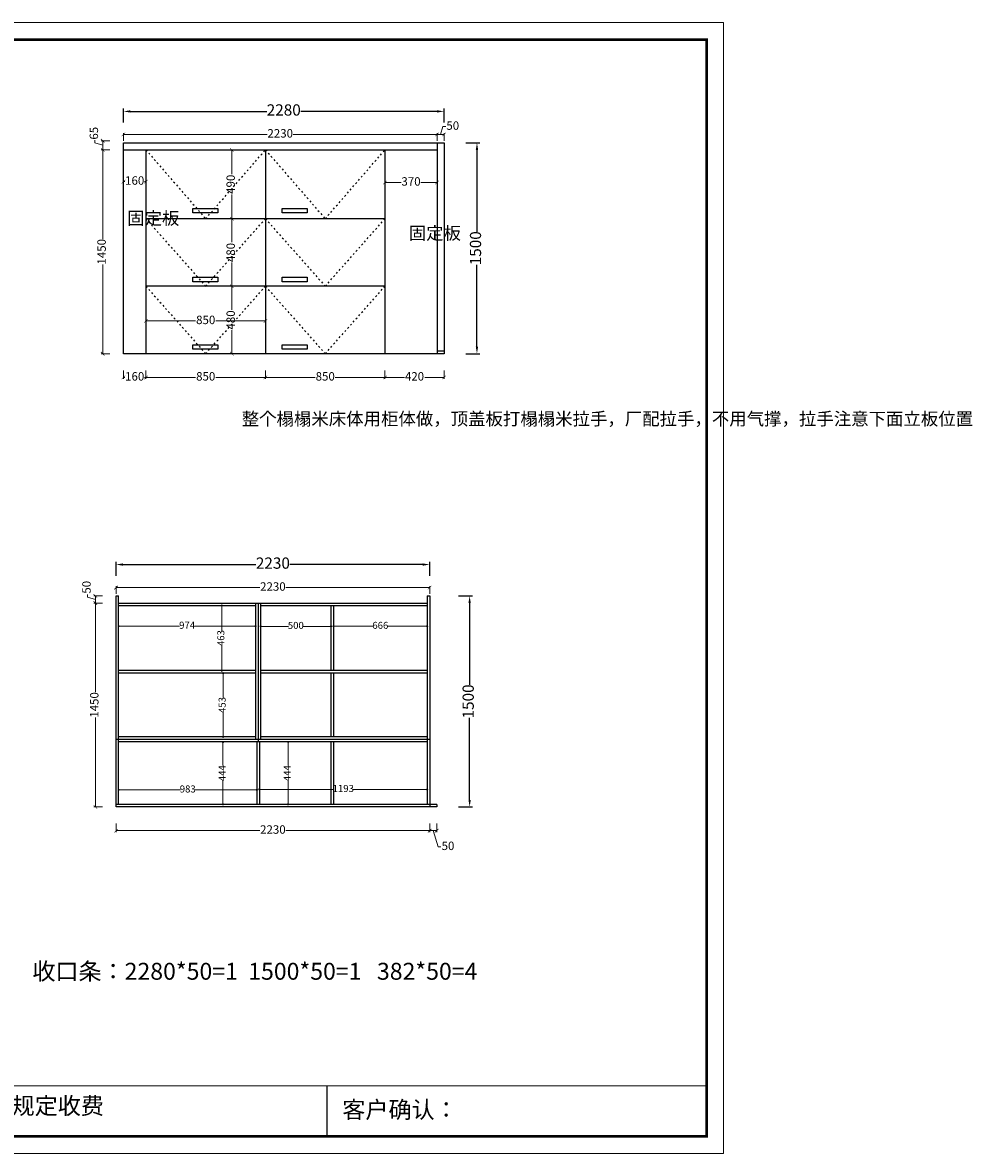
# Model space of a CAD drawing. Units: millimetres. Extents: x 121173 to 149439, y -585524 to -577481.
# Drawn here: x 127728 to 134482, y -585524 to -577481 of the extents above; entities that cross this region are included whole.
import ezdxf

# ---------------------------------------------------------------- set-up
doc = ezdxf.new("R2010")
doc.units = ezdxf.units.MM
doc.linetypes.add('34', pattern=[30, 12, -18])
doc.layers.add('01', color=18, linetype='Continuous')
doc.styles.add('HT', font='simhei.ttf')
doc.styles.get("Standard").update_dxf_attribs({"font": 'simhei.ttf'})
doc.dimstyles.new('九江-标注-50白字', dxfattribs={"dimtxt": 50, "dimasz": 15, "dimexe": 5, "dimexo": 10, "dimtad": 0, "dimdec": 0, "dimdsep": 46, "dimtxsty": 'HT', "dimblk": 'DOT', "dimcen": 2.5, "dimclrd": 144, "dimclre": 144, "dimclrt": 256, "dimadec": 0, "dimazin": 0, "dimtfac": 1, "dimtdec": 0, "dimtmove": 1, "dimatfit": 3, "dimldrblk": 'DOT', "dimfxl": 50, "dimfxlon": 1, "dimlwd": 13, "dimlwe": 13, "dimarcsym": 0})
doc.dimstyles.new('九江-标注-60-', dxfattribs={"dimtxt": 60, "dimasz": 25, "dimexe": 10, "dimexo": 15, "dimgap": 10, "dimtad": 0, "dimdec": 0, "dimtxsty": 'HT', "dimblk": 'ARCHTICK', "dimcen": 10, "dimclrd": 143, "dimclre": 143, "dimadec": 0, "dimazin": 0, "dimtfac": 1, "dimtdec": 0, "dimtmove": 1, "dimatfit": 3, "dimldrblk": 'DOT', "dimfxl": 50, "dimfxlon": 1, "dimlwd": 13, "dimlwe": 13, "dimarcsym": 0})
doc.dimstyles.new('九江-标注-80', dxfattribs={"dimtxt": 80, "dimasz": 50, "dimexe": 20, "dimexo": 30, "dimgap": 10, "dimtad": 0, "dimdec": 0, "dimtxsty": 'HT', "dimcen": 10, "dimclrd": 240, "dimclre": 240, "dimclrt": 256, "dimadec": 0, "dimazin": 0, "dimtfac": 1, "dimtdec": 0, "dimtmove": 1, "dimatfit": 3, "dimfxl": 80, "dimfxlon": 1, "dimarcsym": 0})

# ---------------------------------------------------------------- blocks, each defined once
blk = doc.blocks.new('*D25')
at = {"color": 240, "lineweight": -2, "transparency": 16777216}
for p, q in [((130879, -578336), (130979, -578336)), ((130959, -578386), (130959, -578968.8)), ((130959, -579786), (130959, -579203.2)), ((130879, -579836), (130979, -579836))]:
    blk.add_line(p, q, dxfattribs=at)
at = {"color": 240, "transparency": 16777216}
for points in [[(130950.6, -578386), (130967.3, -578386), (130959, -578336)], [(130950.6, -579786), (130967.3, -579786), (130959, -579836)]]:
    blk.add_solid(points, dxfattribs=at)
at = {"layer": 'Defpoints', "color": 0, "transparency": 16777216}
for p in [(130725, -578336), (130725, -579836), (130959, -579836)]:
    blk.add_point(p, dxfattribs=at)
at = {"transparency": 16777216, "insert": (130959, -579086), "char_height": 80, "attachment_point": 5, "rotation": 90, "style": 'HT'}
blk.add_mtext('1500', dxfattribs=at)
blk = doc.blocks.new('_ArchTick')
at = {"color": 0, "linetype": 'ByBlock', "const_width": 0.15}
blk.add_lwpolyline([(-0.5, -0.5), (0.5, 0.5)], dxfattribs=at)
blk = doc.blocks.new('*D26')
at = {"color": 143, "lineweight": 13, "transparency": 16777216}
for p, q in [((130700, -578276.4), (130716.6, -578221.1)), ((130716.6, -578221.1), (130736.6, -578221.1)), ((130675, -578321), (130675, -578266.4)), ((130675, -578276.4), (130725, -578276.4)), ((130725, -578321), (130725, -578266.4))]:
    blk.add_line(p, q, dxfattribs=at)
at = {"layer": 'Defpoints', "color": 0, "transparency": 16777216}
for p in [(130675, -578336), (130725, -578276.4), (130725, -578336)]:
    blk.add_point(p, dxfattribs=at)
at = {"color": 143, "lineweight": 13, "transparency": 16777216, "xscale": 25, "yscale": 25, "zscale": 25, "rotation": 180}
blk.add_blockref('_ArchTick', (130675, -578276.4), dxfattribs=at)
at = {"color": 143, "lineweight": 13, "transparency": 16777216, "xscale": 25, "yscale": 25, "zscale": 25}
blk.add_blockref('_ArchTick', (130725, -578276.4), dxfattribs=at)
at = {"color": 0, "transparency": 16777216, "insert": (130787, -578221.1), "char_height": 60, "attachment_point": 5, "style": 'HT'}
blk.add_mtext('50', dxfattribs=at)
blk = doc.blocks.new('_Dot')
at = {"color": 0, "linetype": 'ByBlock', "lineweight": -2}
blk.add_line((-0.5, 0), (-1, 0), dxfattribs=at)
at = {"color": 0, "linetype": 'ByBlock', "const_width": 0.5}
blk.add_lwpolyline([(-0.25, 0, 1), (0.25, 0, 1)], format="xyb", close=True, dxfattribs=at)
blk = doc.blocks.new('*D27')
at = {"color": 240, "lineweight": -2, "transparency": 16777216}
for p, q in [((128445, -578192.6), (128445, -578092.6)), ((130725, -578192.6), (130725, -578092.6)), ((128495, -578112.6), (129464.4, -578112.6)), ((130675, -578112.6), (129705.5, -578112.6))]:
    blk.add_line(p, q, dxfattribs=at)
at = {"color": 240, "transparency": 16777216}
for points in [[(128495, -578104.3), (128495, -578120.9), (128445, -578112.6)], [(130675, -578104.3), (130675, -578120.9), (130725, -578112.6)]]:
    blk.add_solid(points, dxfattribs=at)
at = {"layer": 'Defpoints', "color": 0, "transparency": 16777216}
for p in [(130725, -578112.6), (128445, -578336), (130725, -578336)]:
    blk.add_point(p, dxfattribs=at)
at = {"transparency": 16777216, "insert": (129585, -578112.6), "char_height": 80, "attachment_point": 5, "style": 'HT'}
blk.add_mtext('2280', dxfattribs=at)
blk = doc.blocks.new('*D5')
at = {"color": 143, "lineweight": 13, "transparency": 16777216}
for p, q in [((130305, -578568.5), (130305, -578628.5)), ((130675, -578568.5), (130675, -578628.5)), ((130305, -578618.5), (130418.9, -578618.5)), ((130675, -578618.5), (130561, -578618.5))]:
    blk.add_line(p, q, dxfattribs=at)
at = {"layer": 'Defpoints', "color": 0, "transparency": 16777216}
for p in [(130305, -578386), (130675, -578386), (130675, -578618.5)]:
    blk.add_point(p, dxfattribs=at)
at = {"color": 143, "lineweight": 13, "transparency": 16777216, "xscale": 25, "yscale": 25, "zscale": 25, "rotation": 180}
blk.add_blockref('_ArchTick', (130305, -578618.5), dxfattribs=at)
at = {"color": 143, "lineweight": 13, "transparency": 16777216, "xscale": 25, "yscale": 25, "zscale": 25}
blk.add_blockref('_ArchTick', (130675, -578618.5), dxfattribs=at)
at = {"color": 0, "transparency": 16777216, "insert": (130490, -578618.5), "char_height": 60, "attachment_point": 5, "style": 'HT'}
blk.add_mtext('370', dxfattribs=at)
blk = doc.blocks.new('*D6')
at = {"color": 143, "lineweight": 13, "transparency": 16777216}
for p, q in [((129265.5, -578386), (129205.5, -578386)), ((129215.5, -578386), (129215.5, -578558.8)), ((129215.5, -578876), (129215.5, -578703.2)), ((129265.5, -578876), (129205.5, -578876))]:
    blk.add_line(p, q, dxfattribs=at)
at = {"layer": 'Defpoints', "color": 0, "transparency": 16777216}
for p in [(129315, -578386), (129215.5, -578876), (129315, -578876)]:
    blk.add_point(p, dxfattribs=at)
at = {"color": 143, "lineweight": 13, "transparency": 16777216, "xscale": 25, "yscale": 25, "zscale": 25}
for p, rotation in [((129215.5, -578386), 90), ((129215.5, -578876), 270)]:
    blk.add_blockref('_ArchTick', p, dxfattribs=dict(at, rotation=rotation))
at = {"color": 0, "transparency": 16777216, "insert": (129215.5, -578631), "char_height": 60, "attachment_point": 5, "rotation": 90, "style": 'HT'}
blk.add_mtext('490', dxfattribs=at)
blk = doc.blocks.new('*D7')
at = {"color": 143, "lineweight": 13, "transparency": 16777216}
for p, q in [((129265.5, -578876), (129205.5, -578876)), ((129215.5, -578876), (129215.5, -579043.8)), ((129215.5, -579356), (129215.5, -579188.2)), ((129265.5, -579356), (129205.5, -579356))]:
    blk.add_line(p, q, dxfattribs=at)
at = {"layer": 'Defpoints', "color": 0, "transparency": 16777216}
for p in [(129315, -578876), (129215.5, -579356), (129315, -579356)]:
    blk.add_point(p, dxfattribs=at)
at = {"color": 143, "lineweight": 13, "transparency": 16777216, "xscale": 25, "yscale": 25, "zscale": 25}
for p, rotation in [((129215.5, -578876), 90), ((129215.5, -579356), 270)]:
    blk.add_blockref('_ArchTick', p, dxfattribs=dict(at, rotation=rotation))
at = {"color": 0, "transparency": 16777216, "insert": (129215.5, -579116), "char_height": 60, "attachment_point": 5, "rotation": 90, "style": 'HT'}
blk.add_mtext('480', dxfattribs=at)
blk = doc.blocks.new('*D8')
at = {"color": 143, "lineweight": 13, "transparency": 16777216}
for p, q in [((129265.5, -579356), (129205.5, -579356)), ((129215.5, -579356), (129215.5, -579523.8)), ((129215.5, -579836), (129215.5, -579668.2)), ((129265.5, -579836), (129205.5, -579836))]:
    blk.add_line(p, q, dxfattribs=at)
at = {"layer": 'Defpoints', "color": 0, "transparency": 16777216}
for p in [(129315, -579356), (129215.5, -579836), (129315, -579836)]:
    blk.add_point(p, dxfattribs=at)
at = {"color": 143, "lineweight": 13, "transparency": 16777216, "xscale": 25, "yscale": 25, "zscale": 25}
for p, rotation in [((129215.5, -579356), 90), ((129215.5, -579836), 270)]:
    blk.add_blockref('_ArchTick', p, dxfattribs=dict(at, rotation=rotation))
at = {"color": 0, "transparency": 16777216, "insert": (129215.5, -579596), "char_height": 60, "attachment_point": 5, "rotation": 90, "style": 'HT'}
blk.add_mtext('480', dxfattribs=at)
blk = doc.blocks.new('*D9')
at = {"color": 143, "lineweight": 13, "transparency": 16777216}
for p, q in [((128445, -578561.9), (128445, -578621.9)), ((128605, -578561.9), (128605, -578621.9)), ((128445, -578611.9), (128456.1, -578611.9)), ((128605, -578611.9), (128593.8, -578611.9))]:
    blk.add_line(p, q, dxfattribs=at)
at = {"layer": 'Defpoints', "color": 0, "transparency": 16777216}
for p in [(128445, -578386), (128605, -578386), (128605, -578611.9)]:
    blk.add_point(p, dxfattribs=at)
at = {"color": 143, "lineweight": 13, "transparency": 16777216, "xscale": 25, "yscale": 25, "zscale": 25, "rotation": 180}
blk.add_blockref('_ArchTick', (128445, -578611.9), dxfattribs=at)
at = {"color": 143, "lineweight": 13, "transparency": 16777216, "xscale": 25, "yscale": 25, "zscale": 25}
blk.add_blockref('_ArchTick', (128605, -578611.9), dxfattribs=at)
at = {"color": 0, "transparency": 16777216, "insert": (128525, -578611.9), "char_height": 60, "attachment_point": 5, "style": 'HT'}
blk.add_mtext('160', dxfattribs=at)
blk = doc.blocks.new('*D28')
at = {"color": 143, "lineweight": 13, "transparency": 16777216}
for p, q in [((128445, -578321), (128445, -578266.4)), ((128445, -578276.4), (129467, -578276.4)), ((130675, -578276.4), (129652.9, -578276.4)), ((130675, -578321), (130675, -578266.4))]:
    blk.add_line(p, q, dxfattribs=at)
at = {"layer": 'Defpoints', "color": 0, "transparency": 16777216}
for p in [(128445, -578336), (130675, -578276.4), (130675, -578336)]:
    blk.add_point(p, dxfattribs=at)
at = {"color": 143, "lineweight": 13, "transparency": 16777216, "xscale": 25, "yscale": 25, "zscale": 25, "rotation": 180}
blk.add_blockref('_ArchTick', (128445, -578276.4), dxfattribs=at)
at = {"color": 143, "lineweight": 13, "transparency": 16777216, "xscale": 25, "yscale": 25, "zscale": 25}
blk.add_blockref('_ArchTick', (130675, -578276.4), dxfattribs=at)
at = {"color": 0, "transparency": 16777216, "insert": (129560, -578276.4), "char_height": 60, "attachment_point": 5, "style": 'HT'}
blk.add_mtext('2230', dxfattribs=at)
blk = doc.blocks.new('*D31')
at = {"color": 143, "lineweight": 13, "transparency": 16777216}
for p, q in [((128445, -579954.8), (128445, -580014.8)), ((128445, -580004.8), (128456.1, -580004.8)), ((128605, -580004.8), (128593.8, -580004.8)), ((128605, -579954.8), (128605, -580014.8))]:
    blk.add_line(p, q, dxfattribs=at)
at = {"layer": 'Defpoints', "color": 0, "transparency": 16777216}
for p in [(128445, -579836), (128605, -579836), (128605, -580004.8)]:
    blk.add_point(p, dxfattribs=at)
at = {"color": 143, "lineweight": 13, "transparency": 16777216, "xscale": 25, "yscale": 25, "zscale": 25, "rotation": 180}
blk.add_blockref('_ArchTick', (128445, -580004.8), dxfattribs=at)
at = {"color": 143, "lineweight": 13, "transparency": 16777216, "xscale": 25, "yscale": 25, "zscale": 25}
blk.add_blockref('_ArchTick', (128605, -580004.8), dxfattribs=at)
at = {"color": 0, "transparency": 16777216, "insert": (128525, -580004.8), "char_height": 60, "attachment_point": 5, "style": 'HT'}
blk.add_mtext('160', dxfattribs=at)
blk = doc.blocks.new('*D10')
at = {"color": 143, "lineweight": 13, "transparency": 16777216}
for p, q in [((128605, -579954.8), (128605, -580014.8)), ((128605, -580004.8), (128958.4, -580004.8)), ((129455, -580004.8), (129101.5, -580004.8)), ((129455, -579954.8), (129455, -580014.8))]:
    blk.add_line(p, q, dxfattribs=at)
at = {"layer": 'Defpoints', "color": 0, "transparency": 16777216}
for p in [(128605, -579836), (129455, -579836), (129455, -580004.8)]:
    blk.add_point(p, dxfattribs=at)
at = {"color": 143, "lineweight": 13, "transparency": 16777216, "xscale": 25, "yscale": 25, "zscale": 25, "rotation": 180}
blk.add_blockref('_ArchTick', (128605, -580004.8), dxfattribs=at)
at = {"color": 143, "lineweight": 13, "transparency": 16777216, "xscale": 25, "yscale": 25, "zscale": 25}
blk.add_blockref('_ArchTick', (129455, -580004.8), dxfattribs=at)
at = {"color": 0, "transparency": 16777216, "insert": (129030, -580004.8), "char_height": 60, "attachment_point": 5, "style": 'HT'}
blk.add_mtext('850', dxfattribs=at)
blk = doc.blocks.new('*D11')
at = {"color": 143, "lineweight": 13, "transparency": 16777216}
for p, q in [((129455, -579954.8), (129455, -580014.8)), ((129455, -580004.8), (129808.4, -580004.8)), ((130305, -580004.8), (129951.5, -580004.8)), ((130305, -579954.8), (130305, -580014.8))]:
    blk.add_line(p, q, dxfattribs=at)
at = {"layer": 'Defpoints', "color": 0, "transparency": 16777216}
for p in [(129455, -579836), (130305, -579836), (130305, -580004.8)]:
    blk.add_point(p, dxfattribs=at)
at = {"color": 143, "lineweight": 13, "transparency": 16777216, "xscale": 25, "yscale": 25, "zscale": 25, "rotation": 180}
blk.add_blockref('_ArchTick', (129455, -580004.8), dxfattribs=at)
at = {"color": 143, "lineweight": 13, "transparency": 16777216, "xscale": 25, "yscale": 25, "zscale": 25}
blk.add_blockref('_ArchTick', (130305, -580004.8), dxfattribs=at)
at = {"color": 0, "transparency": 16777216, "insert": (129880, -580004.8), "char_height": 60, "attachment_point": 5, "style": 'HT'}
blk.add_mtext('850', dxfattribs=at)
blk = doc.blocks.new('*D12')
at = {"color": 143, "lineweight": 13, "transparency": 16777216}
for p, q in [((130305, -579954.8), (130305, -580014.8)), ((130305, -580004.8), (130442.8, -580004.8)), ((130725, -580004.8), (130587.2, -580004.8)), ((130725, -579954.8), (130725, -580014.8))]:
    blk.add_line(p, q, dxfattribs=at)
at = {"layer": 'Defpoints', "color": 0, "transparency": 16777216}
for p in [(130305, -579836), (130725, -579836), (130725, -580004.8)]:
    blk.add_point(p, dxfattribs=at)
at = {"color": 143, "lineweight": 13, "transparency": 16777216, "xscale": 25, "yscale": 25, "zscale": 25, "rotation": 180}
blk.add_blockref('_ArchTick', (130305, -580004.8), dxfattribs=at)
at = {"color": 143, "lineweight": 13, "transparency": 16777216, "xscale": 25, "yscale": 25, "zscale": 25}
blk.add_blockref('_ArchTick', (130725, -580004.8), dxfattribs=at)
at = {"color": 0, "transparency": 16777216, "insert": (130515, -580004.8), "char_height": 60, "attachment_point": 5, "style": 'HT'}
blk.add_mtext('420', dxfattribs=at)
blk = doc.blocks.new('*D13')
at = {"color": 143, "lineweight": 13, "transparency": 16777216}
for p, q in [((128605, -579653.3), (128605, -579593.3)), ((128605, -579603.3), (128958.4, -579603.3)), ((129455, -579603.3), (129101.5, -579603.3)), ((129455, -579653.3), (129455, -579593.3))]:
    blk.add_line(p, q, dxfattribs=at)
at = {"layer": 'Defpoints', "color": 0, "transparency": 16777216}
for p in [(129455, -579603.3), (128605, -579836), (129455, -579836)]:
    blk.add_point(p, dxfattribs=at)
at = {"color": 143, "lineweight": 13, "transparency": 16777216, "xscale": 25, "yscale": 25, "zscale": 25, "rotation": 180}
blk.add_blockref('_ArchTick', (128605, -579603.3), dxfattribs=at)
at = {"color": 143, "lineweight": 13, "transparency": 16777216, "xscale": 25, "yscale": 25, "zscale": 25}
blk.add_blockref('_ArchTick', (129455, -579603.3), dxfattribs=at)
at = {"color": 0, "transparency": 16777216, "insert": (129030, -579603.3), "char_height": 60, "attachment_point": 5, "style": 'HT'}
blk.add_mtext('850', dxfattribs=at)
blk = doc.blocks.new('*D32')
at = {"color": 143, "lineweight": 13, "transparency": 16777216}
for p, q in [((128242.4, -578337), (128242.4, -578317)), ((128297.4, -578353.5), (128242.4, -578337)), ((128347.4, -578321), (128287.4, -578321)), ((128297.4, -578321), (128297.4, -578386)), ((128347.4, -578386), (128287.4, -578386))]:
    blk.add_line(p, q, dxfattribs=at)
at = {"layer": 'Defpoints', "color": 0, "transparency": 16777216}
for p in [(128445, -578321), (128297.4, -578386), (128445, -578386)]:
    blk.add_point(p, dxfattribs=at)
at = {"color": 143, "lineweight": 13, "transparency": 16777216, "xscale": 25, "yscale": 25, "zscale": 25}
for p, rotation in [((128297.4, -578321), 90), ((128297.4, -578386), 270)]:
    blk.add_blockref('_ArchTick', p, dxfattribs=dict(at, rotation=rotation))
at = {"color": 0, "transparency": 16777216, "insert": (128242.4, -578267.8), "char_height": 60, "attachment_point": 5, "rotation": 90, "style": 'HT'}
blk.add_mtext('65', dxfattribs=at)
blk = doc.blocks.new('*D33')
at = {"color": 143, "lineweight": 13, "transparency": 16777216}
for p, q in [((128347.4, -578386), (128287.4, -578386)), ((128297.4, -578386), (128297.4, -579020.6)), ((128297.4, -579836), (128297.4, -579201.4)), ((128347.4, -579836), (128287.4, -579836))]:
    blk.add_line(p, q, dxfattribs=at)
at = {"layer": 'Defpoints', "color": 0, "transparency": 16777216}
for p in [(128445, -578386), (128297.4, -579836), (128445, -579836)]:
    blk.add_point(p, dxfattribs=at)
at = {"color": 143, "lineweight": 13, "transparency": 16777216, "xscale": 25, "yscale": 25, "zscale": 25}
for p, rotation in [((128297.4, -578386), 90), ((128297.4, -579836), 270)]:
    blk.add_blockref('_ArchTick', p, dxfattribs=dict(at, rotation=rotation))
at = {"color": 0, "transparency": 16777216, "insert": (128297.4, -579111), "char_height": 60, "attachment_point": 5, "rotation": 90, "style": 'HT'}
blk.add_mtext('1450', dxfattribs=at)
blk = doc.blocks.new('*D34')
at = {"color": 240, "lineweight": -2, "transparency": 16777216}
for p, q in [((130826.9, -581559.1), (130926.9, -581559.1)), ((130906.9, -581609.1), (130906.9, -582191.9)), ((130906.9, -583009.1), (130906.9, -582426.3)), ((130826.9, -583059.1), (130926.9, -583059.1))]:
    blk.add_line(p, q, dxfattribs=at)
at = {"color": 240, "transparency": 16777216}
for points in [[(130898.5, -581609.1), (130915.2, -581609.1), (130906.9, -581559.1)], [(130898.5, -583009.1), (130915.2, -583009.1), (130906.9, -583059.1)]]:
    blk.add_solid(points, dxfattribs=at)
at = {"layer": 'Defpoints', "color": 0, "transparency": 16777216}
for p in [(130622.8, -581559.1), (130672.8, -583059.1), (130906.9, -583059.1)]:
    blk.add_point(p, dxfattribs=at)
at = {"transparency": 16777216, "insert": (130906.9, -582309.1), "char_height": 80, "attachment_point": 5, "rotation": 90, "style": 'HT'}
blk.add_mtext('1500', dxfattribs=at)
blk = doc.blocks.new('*D35')
at = {"color": 240, "lineweight": -2, "transparency": 16777216}
for p, q in [((128392.8, -581415.6), (128392.8, -581315.6)), ((128442.8, -581335.6), (129387.3, -581335.6)), ((130572.8, -581335.6), (129628.4, -581335.6)), ((130622.8, -581415.6), (130622.8, -581315.6))]:
    blk.add_line(p, q, dxfattribs=at)
at = {"color": 240, "transparency": 16777216}
for points in [[(128442.8, -581327.3), (128442.8, -581344), (128392.8, -581335.6)], [(130572.8, -581327.3), (130572.8, -581344), (130622.8, -581335.6)]]:
    blk.add_solid(points, dxfattribs=at)
at = {"layer": 'Defpoints', "color": 0, "transparency": 16777216}
for p in [(130622.8, -581335.6), (128392.8, -581559.1), (130622.8, -581559.1)]:
    blk.add_point(p, dxfattribs=at)
at = {"transparency": 16777216, "insert": (129507.8, -581335.6), "char_height": 80, "attachment_point": 5, "style": 'HT'}
blk.add_mtext('2230', dxfattribs=at)
blk = doc.blocks.new('*D36')
at = {"color": 143, "lineweight": 13, "transparency": 16777216}
for p, q in [((128392.8, -581544.1), (128392.8, -581489.5)), ((128392.8, -581499.5), (129414.9, -581499.5)), ((130622.8, -581499.5), (129600.8, -581499.5)), ((130622.8, -581544.1), (130622.8, -581489.5))]:
    blk.add_line(p, q, dxfattribs=at)
at = {"layer": 'Defpoints', "color": 0, "transparency": 16777216}
for p in [(130622.8, -581499.5), (128392.8, -581559.1), (130622.8, -581559.1)]:
    blk.add_point(p, dxfattribs=at)
at = {"color": 143, "lineweight": 13, "transparency": 16777216, "xscale": 25, "yscale": 25, "zscale": 25, "rotation": 180}
blk.add_blockref('_ArchTick', (128392.8, -581499.5), dxfattribs=at)
at = {"color": 143, "lineweight": 13, "transparency": 16777216, "xscale": 25, "yscale": 25, "zscale": 25}
blk.add_blockref('_ArchTick', (130622.8, -581499.5), dxfattribs=at)
at = {"color": 0, "transparency": 16777216, "insert": (129507.8, -581499.5), "char_height": 60, "attachment_point": 5, "style": 'HT'}
blk.add_mtext('2230', dxfattribs=at)
blk = doc.blocks.new('*D14')
at = {"color": 143, "lineweight": 13, "transparency": 16777216}
for p, q in [((128392.8, -583177.9), (128392.8, -583237.9)), ((128392.8, -583227.9), (129414.9, -583227.9)), ((130622.8, -583227.9), (129600.8, -583227.9)), ((130622.8, -583177.9), (130622.8, -583237.9))]:
    blk.add_line(p, q, dxfattribs=at)
at = {"layer": 'Defpoints', "color": 0, "transparency": 16777216}
for p in [(128392.8, -583059.1), (130622.8, -583059.1), (130622.8, -583227.9)]:
    blk.add_point(p, dxfattribs=at)
at = {"color": 143, "lineweight": 13, "transparency": 16777216, "xscale": 25, "yscale": 25, "zscale": 25, "rotation": 180}
blk.add_blockref('_ArchTick', (128392.8, -583227.9), dxfattribs=at)
at = {"color": 143, "lineweight": 13, "transparency": 16777216, "xscale": 25, "yscale": 25, "zscale": 25}
blk.add_blockref('_ArchTick', (130622.8, -583227.9), dxfattribs=at)
at = {"color": 0, "transparency": 16777216, "insert": (129507.8, -583227.9), "char_height": 60, "attachment_point": 5, "style": 'HT'}
blk.add_mtext('2230', dxfattribs=at)
blk = doc.blocks.new('*D15')
at = {"color": 143, "lineweight": 13, "transparency": 16777216}
for p, q in [((128190, -581567.5), (128190, -581547.5)), ((128245.3, -581584.1), (128190, -581567.5)), ((128295.3, -581559.1), (128235.3, -581559.1)), ((128295.3, -581609.1), (128235.3, -581609.1)), ((128245.3, -581559.1), (128245.3, -581609.1))]:
    blk.add_line(p, q, dxfattribs=at)
at = {"layer": 'Defpoints', "color": 0, "transparency": 16777216}
for p in [(128245.3, -581609.1), (128392.8, -581559.1), (128392.8, -581609.1)]:
    blk.add_point(p, dxfattribs=at)
at = {"color": 143, "lineweight": 13, "transparency": 16777216, "xscale": 25, "yscale": 25, "zscale": 25}
for p, rotation in [((128245.3, -581559.1), 90), ((128245.3, -581609.1), 270)]:
    blk.add_blockref('_ArchTick', p, dxfattribs=dict(at, rotation=rotation))
at = {"color": 0, "transparency": 16777216, "insert": (128190, -581497), "char_height": 60, "attachment_point": 5, "rotation": 90, "style": 'HT'}
blk.add_mtext('50', dxfattribs=at)
blk = doc.blocks.new('*D37')
at = {"color": 143, "lineweight": 13, "transparency": 16777216}
for p, q in [((128295.3, -581609.1), (128235.3, -581609.1)), ((128245.3, -581609.1), (128245.3, -582243.7)), ((128245.3, -583059.1), (128245.3, -582424.5)), ((128295.3, -583059.1), (128235.3, -583059.1))]:
    blk.add_line(p, q, dxfattribs=at)
at = {"layer": 'Defpoints', "color": 0, "transparency": 16777216}
for p in [(128410.8, -581609.1), (128245.3, -583059.1), (128392.8, -583059.1)]:
    blk.add_point(p, dxfattribs=at)
at = {"color": 143, "lineweight": 13, "transparency": 16777216, "xscale": 25, "yscale": 25, "zscale": 25}
for p, rotation in [((128245.3, -581609.1), 90), ((128245.3, -583059.1), 270)]:
    blk.add_blockref('_ArchTick', p, dxfattribs=dict(at, rotation=rotation))
at = {"color": 0, "transparency": 16777216, "insert": (128245.3, -582334.1), "char_height": 60, "attachment_point": 5, "rotation": 90, "style": 'HT'}
blk.add_mtext('1450', dxfattribs=at)
blk = doc.blocks.new('*D38')
at = {"color": 144, "lineweight": 13, "transparency": 16777216}
for p, q in [((128410.8, -581723.7), (128410.8, -581778.7)), ((128425.8, -581773.7), (128844.4, -581773.7)), ((129369.8, -581773.7), (128951.3, -581773.7)), ((129384.8, -581723.7), (129384.8, -581778.7))]:
    blk.add_line(p, q, dxfattribs=at)
at = {"layer": 'Defpoints', "color": 0, "transparency": 16777216}
for p in [(128410.8, -581627.1), (129384.8, -581627.1), (129384.8, -581773.7)]:
    blk.add_point(p, dxfattribs=at)
at = {"color": 144, "lineweight": 13, "transparency": 16777216, "xscale": 15, "yscale": 15, "zscale": 15, "rotation": 180}
blk.add_blockref('_Dot', (128410.8, -581773.7), dxfattribs=at)
at = {"color": 144, "lineweight": 13, "transparency": 16777216, "xscale": 15, "yscale": 15, "zscale": 15}
blk.add_blockref('_Dot', (129384.8, -581773.7), dxfattribs=at)
at = {"transparency": 16777216, "insert": (128897.8, -581773.7), "char_height": 50, "attachment_point": 5, "style": 'HT'}
blk.add_mtext('974', dxfattribs=at)
blk = doc.blocks.new('*D39')
at = {"color": 144, "lineweight": 13, "transparency": 16777216}
for p, q in [((129194.2, -581627.1), (129139.2, -581627.1)), ((129144.2, -581642.1), (129144.2, -581806.3)), ((129144.2, -582075.1), (129144.2, -581910.9)), ((129194.2, -582090.1), (129139.2, -582090.1))]:
    blk.add_line(p, q, dxfattribs=at)
at = {"layer": 'Defpoints', "color": 0, "transparency": 16777216}
for p in [(129384.8, -581627.1), (129144.2, -582090.1), (129384.8, -582090.1)]:
    blk.add_point(p, dxfattribs=at)
at = {"color": 144, "lineweight": 13, "transparency": 16777216, "xscale": 15, "yscale": 15, "zscale": 15}
for p, rotation in [((129144.2, -581627.1), 90), ((129144.2, -582090.1), 270)]:
    blk.add_blockref('_Dot', p, dxfattribs=dict(at, rotation=rotation))
at = {"transparency": 16777216, "insert": (129144.2, -581858.6), "char_height": 50, "attachment_point": 5, "rotation": 90, "style": 'HT'}
blk.add_mtext('463', dxfattribs=at)
blk = doc.blocks.new('*D40')
at = {"color": 144, "lineweight": 13, "transparency": 16777216}
for p, q in [((129203.2, -582108.1), (129148.2, -582108.1)), ((129153.2, -582123.1), (129153.2, -582282.3)), ((129153.2, -582546.1), (129153.2, -582386.9)), ((129203.2, -582561.1), (129148.2, -582561.1))]:
    blk.add_line(p, q, dxfattribs=at)
at = {"layer": 'Defpoints', "color": 0, "transparency": 16777216}
for p in [(129384.8, -582108.1), (129153.2, -582561.1), (129384.8, -582561.1)]:
    blk.add_point(p, dxfattribs=at)
at = {"color": 144, "lineweight": 13, "transparency": 16777216, "xscale": 15, "yscale": 15, "zscale": 15}
for p, rotation in [((129153.2, -582108.1), 90), ((129153.2, -582561.1), 270)]:
    blk.add_blockref('_Dot', p, dxfattribs=dict(at, rotation=rotation))
at = {"transparency": 16777216, "insert": (129153.2, -582334.6), "char_height": 50, "attachment_point": 5, "rotation": 90, "style": 'HT'}
blk.add_mtext('453', dxfattribs=at)
blk = doc.blocks.new('*D41')
at = {"color": 144, "lineweight": 13, "transparency": 16777216}
for p, q in [((129203, -582597.1), (129148, -582597.1)), ((129153, -582612.1), (129153, -582765.6)), ((129153, -583026.1), (129153, -582872.5)), ((129203, -583041.1), (129148, -583041.1))]:
    blk.add_line(p, q, dxfattribs=at)
at = {"layer": 'Defpoints', "color": 0, "transparency": 16777216}
for p in [(129393.8, -582597.1), (129153, -583041.1), (129393.8, -583041.1)]:
    blk.add_point(p, dxfattribs=at)
at = {"color": 144, "lineweight": 13, "transparency": 16777216, "xscale": 15, "yscale": 15, "zscale": 15}
for p, rotation in [((129153, -582597.1), 90), ((129153, -583041.1), 270)]:
    blk.add_blockref('_Dot', p, dxfattribs=dict(at, rotation=rotation))
at = {"transparency": 16777216, "insert": (129153, -582819.1), "char_height": 50, "attachment_point": 5, "rotation": 90, "style": 'HT'}
blk.add_mtext('444', dxfattribs=at)
blk = doc.blocks.new('*D42')
at = {"color": 144, "lineweight": 13, "transparency": 16777216}
for p, q in [((128410.8, -582988.2), (128410.8, -582933.2)), ((128425.8, -582938.2), (128850, -582938.2)), ((129378.8, -582938.2), (128954.7, -582938.2)), ((129393.8, -582988.2), (129393.8, -582933.2))]:
    blk.add_line(p, q, dxfattribs=at)
at = {"layer": 'Defpoints', "color": 0, "transparency": 16777216}
for p in [(129393.8, -582938.2), (128410.8, -583041.1), (129393.8, -583041.1)]:
    blk.add_point(p, dxfattribs=at)
at = {"color": 144, "lineweight": 13, "transparency": 16777216, "xscale": 15, "yscale": 15, "zscale": 15, "rotation": 180}
blk.add_blockref('_Dot', (128410.8, -582938.2), dxfattribs=at)
at = {"color": 144, "lineweight": 13, "transparency": 16777216, "xscale": 15, "yscale": 15, "zscale": 15}
blk.add_blockref('_Dot', (129393.8, -582938.2), dxfattribs=at)
at = {"transparency": 16777216, "insert": (128902.3, -582938.2), "char_height": 50, "attachment_point": 5, "style": 'HT'}
blk.add_mtext('983', dxfattribs=at)
blk = doc.blocks.new('*D43')
at = {"color": 144, "lineweight": 13, "transparency": 16777216}
for p, q in [((129411.8, -582984.7), (129411.8, -582929.7)), ((129426.8, -582934.7), (129940.9, -582934.7)), ((130589.8, -582934.7), (130075.8, -582934.7)), ((130604.8, -582984.7), (130604.8, -582929.7))]:
    blk.add_line(p, q, dxfattribs=at)
at = {"layer": 'Defpoints', "color": 0, "transparency": 16777216}
for p in [(130604.8, -582934.7), (129411.8, -583041.1), (130604.8, -583041.1)]:
    blk.add_point(p, dxfattribs=at)
at = {"color": 144, "lineweight": 13, "transparency": 16777216, "xscale": 15, "yscale": 15, "zscale": 15, "rotation": 180}
blk.add_blockref('_Dot', (129411.8, -582934.7), dxfattribs=at)
at = {"color": 144, "lineweight": 13, "transparency": 16777216, "xscale": 15, "yscale": 15, "zscale": 15}
blk.add_blockref('_Dot', (130604.8, -582934.7), dxfattribs=at)
at = {"transparency": 16777216, "insert": (130008.3, -582934.7), "char_height": 50, "attachment_point": 5, "style": 'HT'}
blk.add_mtext('1193', dxfattribs=at)
blk = doc.blocks.new('*D44')
at = {"color": 144, "lineweight": 13, "transparency": 16777216}
for p, q in [((129565.9, -582597.1), (129620.9, -582597.1)), ((129615.9, -582612.1), (129615.9, -582765.6)), ((129615.9, -583026.1), (129615.9, -582872.5)), ((129565.9, -583041.1), (129620.9, -583041.1))]:
    blk.add_line(p, q, dxfattribs=at)
at = {"layer": 'Defpoints', "color": 0, "transparency": 16777216}
for p in [(129411.8, -582597.1), (129411.8, -583041.1), (129615.9, -583041.1)]:
    blk.add_point(p, dxfattribs=at)
at = {"color": 144, "lineweight": 13, "transparency": 16777216, "xscale": 15, "yscale": 15, "zscale": 15}
for p, rotation in [((129615.9, -582597.1), 90), ((129615.9, -583041.1), 270)]:
    blk.add_blockref('_Dot', p, dxfattribs=dict(at, rotation=rotation))
at = {"transparency": 16777216, "insert": (129615.9, -582819.1), "char_height": 50, "attachment_point": 5, "rotation": 90, "style": 'HT'}
blk.add_mtext('444', dxfattribs=at)
blk = doc.blocks.new('*D45')
at = {"color": 144, "lineweight": 13, "transparency": 16777216}
for p, q in [((129420.8, -581725), (129420.8, -581780)), ((129435.8, -581775), (129618.5, -581775)), ((129905.8, -581775), (129723.2, -581775)), ((129920.8, -581725), (129920.8, -581780))]:
    blk.add_line(p, q, dxfattribs=at)
at = {"layer": 'Defpoints', "color": 0, "transparency": 16777216}
for p in [(129420.8, -581627.1), (129920.8, -581627.1), (129920.8, -581775)]:
    blk.add_point(p, dxfattribs=at)
at = {"color": 144, "lineweight": 13, "transparency": 16777216, "xscale": 15, "yscale": 15, "zscale": 15, "rotation": 180}
blk.add_blockref('_Dot', (129420.8, -581775), dxfattribs=at)
at = {"color": 144, "lineweight": 13, "transparency": 16777216, "xscale": 15, "yscale": 15, "zscale": 15}
blk.add_blockref('_Dot', (129920.8, -581775), dxfattribs=at)
at = {"transparency": 16777216, "insert": (129670.8, -581775), "char_height": 50, "attachment_point": 5, "style": 'HT'}
blk.add_mtext('500', dxfattribs=at)
blk = doc.blocks.new('*D46')
at = {"color": 143, "lineweight": 13, "transparency": 16777216}
for p, q in [((130622.8, -583177.9), (130622.8, -583237.9)), ((130672.8, -583227.9), (130622.8, -583227.9)), ((130647.8, -583227.9), (130682.6, -583343.9)), ((130672.8, -583177.9), (130672.8, -583237.9)), ((130682.6, -583343.9), (130702.6, -583343.9))]:
    blk.add_line(p, q, dxfattribs=at)
at = {"layer": 'Defpoints', "color": 0, "transparency": 16777216}
for p in [(130622.8, -583059.1), (130672.8, -583059.1), (130622.8, -583227.9)]:
    blk.add_point(p, dxfattribs=at)
at = {"color": 143, "lineweight": 13, "transparency": 16777216, "xscale": 25, "yscale": 25, "zscale": 25, "rotation": 180}
blk.add_blockref('_ArchTick', (130622.8, -583227.9), dxfattribs=at)
at = {"color": 143, "lineweight": 13, "transparency": 16777216, "xscale": 25, "yscale": 25, "zscale": 25}
blk.add_blockref('_ArchTick', (130672.8, -583227.9), dxfattribs=at)
at = {"color": 0, "transparency": 16777216, "insert": (130753.1, -583343.9), "char_height": 60, "attachment_point": 5, "style": 'HT'}
blk.add_mtext('50', dxfattribs=at)
blk = doc.blocks.new('*D94')
at = {"color": 144, "lineweight": 13, "transparency": 16777216}
for p, q in [((129938.8, -581724.5), (129938.8, -581779.5)), ((129953.8, -581774.5), (130219.4, -581774.5)), ((130589.8, -581774.5), (130324.3, -581774.5)), ((130604.8, -581724.5), (130604.8, -581779.5))]:
    blk.add_line(p, q, dxfattribs=at)
at = {"layer": 'Defpoints', "color": 0, "transparency": 16777216}
for p in [(129938.8, -581627.1), (130604.8, -581627.1), (130604.8, -581774.5)]:
    blk.add_point(p, dxfattribs=at)
at = {"color": 144, "lineweight": 13, "transparency": 16777216, "xscale": 15, "yscale": 15, "zscale": 15, "rotation": 180}
blk.add_blockref('_Dot', (129938.8, -581774.5), dxfattribs=at)
at = {"color": 144, "lineweight": 13, "transparency": 16777216, "xscale": 15, "yscale": 15, "zscale": 15}
blk.add_blockref('_Dot', (130604.8, -581774.5), dxfattribs=at)
at = {"transparency": 16777216, "insert": (130271.8, -581774.5), "char_height": 50, "attachment_point": 5, "style": 'HT'}
blk.add_mtext('666', dxfattribs=at)

msp = doc.modelspace()

# ---------------------------------------------------------------- linework, layer by layer
at = {"color": 0}
for p, q in [((128445, -579836), (128445, -578336)), ((128445, -578336), (130725, -578336)), ((130675, -578336), (130675, -579836)), ((130725, -578336), (130725, -579836)), ((128445, -578386), (130675, -578386)), ((128605, -578386), (128605, -579836)), ((129455, -578386), (129455, -579836)), ((130305, -578386), (130305, -579836)), ((130305, -578876), (128605, -578876)), ((130305, -579356), (128605, -579356)), ((130725, -579836), (128445, -579836)), ((130725, -579818), (130675, -579818)), ((128392.8, -583059.1), (128392.8, -581559.1)), ((128392.8, -581559.1), (128410.8, -581559.1)), ((128410.8, -583041.1), (128410.8, -581559.1)), ((128410.8, -581609.1), (130604.8, -581609.1)), ((128410.8, -581627.1), (129384.8, -581627.1)), ((129384.8, -581609.1), (129384.8, -582579.1)), ((129402.8, -581609.1), (129402.8, -582597.1)), ((129420.8, -581609.1), (129420.8, -582579.1)), ((129420.8, -581627.1), (130604.8, -581627.1)), ((129920.8, -581627.1), (129920.8, -582090.1)), ((129938.8, -581627.1), (129938.8, -582090.1)), ((130604.8, -581559.1), (130622.8, -581559.1)), ((130604.8, -581559.1), (130604.8, -583041.1)), ((130622.8, -581559.1), (130622.8, -583059.1)), ((129384.8, -582090.1), (128410.8, -582090.1)), ((129384.8, -582108.1), (128410.8, -582108.1)), ((130604.8, -582090.1), (129420.8, -582090.1)), ((130604.8, -582108.1), (129420.8, -582108.1)), ((129920.8, -582108.1), (129920.8, -582561.1)), ((129938.8, -582108.1), (129938.8, -582561.1)), ((130622.8, -582579.1), (128392.8, -582579.1)), ((129384.8, -582561.1), (128410.8, -582561.1)), ((130604.8, -582597.1), (128410.8, -582597.1)), ((129393.8, -582597.1), (129393.8, -583041.1)), ((129411.8, -582597.1), (129411.8, -583041.1)), ((130604.8, -582561.1), (129420.8, -582561.1)), ((129920.8, -582597.1), (129920.8, -583041.1)), ((129938.8, -582597.1), (129938.8, -583041.1)), ((130672.8, -583041.1), (128392.8, -583041.1)), ((130672.8, -583059.1), (128392.8, -583059.1)), ((130672.8, -583041.1), (130622.8, -583041.1)), ((130672.8, -583041.1), (130672.8, -583059.1))]:
    msp.add_line(p, q, dxfattribs=at)
at = {"color": 251, "linetype": '34'}
for p, q in [((128605, -578386), (129030, -578876)), ((129030, -578876), (129455, -578386)), ((129455, -578386), (129880, -578876)), ((129880, -578876), (130305, -578386)), ((128605, -578876), (129030, -579356)), ((129030, -579356), (129455, -578876)), ((129455, -578876), (129880, -579356)), ((129880, -579356), (130305, -578876)), ((128605, -579356), (129030, -579836)), ((129030, -579836), (129455, -579356)), ((129455, -579356), (129880, -579836)), ((129880, -579836), (130305, -579356))]:
    msp.add_line(p, q, dxfattribs=at)
at = {"color": 0, "lineweight": 9}
msp.add_line((132592.1, -585044.2), (121293.9, -585044.2), dxfattribs=at)
msp.add_lwpolyline([(132713.3, -585523.6), (121172.5, -585523.6), (121172.5, -577481.1), (132713.3, -577481.1)], close=True, dxfattribs=at)
msp.add_lwpolyline([(132713.3, -585523.6), (121172.5, -585523.6), (121172.5, -577481.1), (132713.3, -577481.1)], close=True, dxfattribs=at)
msp.add_lwpolyline([(132713.3, -585523.6), (121172.5, -585523.6), (121172.5, -577481.1), (132713.3, -577481.1)], close=True, dxfattribs=at)
at = {"color": 0, "lineweight": 9, "const_width": 20.1}
msp.add_lwpolyline([(132592.1, -585402.4), (121293.9, -585402.4), (121293.9, -577602.3), (132592.1, -577602.3)], close=True, dxfattribs=at)
msp.add_lwpolyline([(132592.1, -585402.4), (121293.9, -585402.4), (121293.9, -577602.3), (132592.1, -577602.3)], close=True, dxfattribs=at)
msp.add_lwpolyline([(132592.1, -585402.4), (121293.9, -585402.4), (121293.9, -577602.3), (132592.1, -577602.3)], close=True, dxfattribs=at)
at = {"color": 0}
for points in [[(128939.4, -578802.4), (129116.8, -578802.4), (129116.8, -578834.8), (128939.4, -578834.8)], [(129574.3, -578802.4), (129751.7, -578802.4), (129751.7, -578834.8), (129574.3, -578834.8)], [(128939.4, -579292.4), (129116.8, -579292.4), (129116.8, -579324.8), (128939.4, -579324.8)], [(129574.3, -579292.4), (129751.7, -579292.4), (129751.7, -579324.8), (129574.3, -579324.8)], [(128939.4, -579772.4), (129116.8, -579772.4), (129116.8, -579804.8), (128939.4, -579804.8)], [(129574.3, -579772.4), (129751.7, -579772.4), (129751.7, -579804.8), (129574.3, -579804.8)]]:
    msp.add_lwpolyline(points, close=True, dxfattribs=at)
at = {"layer": '01'}
msp.add_line((129891.1, -585044.2), (129891.1, -585402.4), dxfattribs=at)

# ---------------------------------------------------------------- texts
at = {"lineweight": 9, "attachment_point": 1}
for s, insert, char_height, width in [('{\\fSimSun|b0|i0|c134|p54;固定板}', (128471.6, -578826.6), 90.773, 173.718), ('{\\fSimSun|b0|i0|c134|p54;固定板}', (130473.8, -578932.8), 90.773, 173.718), ('{\\fSimSun|b0|i0|c134|p54;整个榻榻米床体用柜体做，顶盖板打榻榻米拉手，厂配拉手，不用气撑，拉手注意下面立板位置}', (129285.9, -580253.5), 90.773, 1488.087), ('{\\fSimSun|b0|i0|c134|p54;收口条：2280*50=1  1500*50=1   382*50=4}', (127797.2, -584168.3), 120.286, 6045.174), ('{\\fSimSun|b0|i0|c134|p54;备注：设计方案一经确认不再更改 ，如改制按公司相关规定收费}', (123674.4, -585124.8), 120.286, 6177.002), ('{\\fSimSun|b0|i0|c134|p54;客户确认：}', (130001.6, -585152.5), 120.286, 6177.002)]:
    msp.add_mtext(s, dxfattribs=dict(at, insert=insert, char_height=char_height, width=width))

# ---------------------------------------------------------------- dimensions: what is measured, and where the dimension line sits
at = {"color": 0}
for base, p1, p2, dimstyle, picture, middle in [((130725, -578112.6), (128445, -578336), (130725, -578336), '九江-标注-80', '*D27', (129585, -578112.6)), ((130675, -578276.4), (128445, -578336), (130675, -578336), '九江-标注-60-', '*D28', (129560, -578276.4)), ((130725, -578276.4), (130675, -578336), (130725, -578336), '九江-标注-60-', '*D26', (130746.6, -578221.1)), ((128605, -578611.9), (128445, -578386), (128605, -578386), '九江-标注-60-', '*D9', (128525, -578611.9)), ((130675, -578618.5), (130305, -578386), (130675, -578386), '九江-标注-60-', '*D5', (130490, -578618.5)), ((129455, -579603.3), (128605, -579836), (129455, -579836), '九江-标注-60-', '*D13', (129030, -579603.3)), ((128605, -580004.8), (128445, -579836), (128605, -579836), '九江-标注-60-', '*D31', (128525, -580004.8)), ((129455, -580004.8), (128605, -579836), (129455, -579836), '九江-标注-60-', '*D10', (129030, -580004.8)), ((130305, -580004.8), (129455, -579836), (130305, -579836), '九江-标注-60-', '*D11', (129880, -580004.8)), ((130725, -580004.8), (130305, -579836), (130725, -579836), '九江-标注-60-', '*D12', (130515, -580004.8)), ((130622.8, -581335.6), (128392.8, -581559.1), (130622.8, -581559.1), '九江-标注-80', '*D35', (129507.8, -581335.6)), ((130622.8, -581499.5), (128392.8, -581559.1), (130622.8, -581559.1), '九江-标注-60-', '*D36', (129507.8, -581499.5)), ((129384.8, -581773.7), (128410.8, -581627.1), (129384.8, -581627.1), '九江-标注-50白字', '*D38', (128897.8, -581773.7)), ((129920.8, -581775), (129420.8, -581627.1), (129920.8, -581627.1), '九江-标注-50白字', '*D45', (129670.8, -581775)), ((130604.8, -581774.5), (129938.8, -581627.1), (130604.8, -581627.1), '九江-标注-50白字', '*D94', (130271.8, -581774.5)), ((129393.8, -582938.2), (128410.8, -583041.1), (129393.8, -583041.1), '九江-标注-50白字', '*D42', (128902.3, -582938.2)), ((130604.8, -582934.7), (129411.8, -583041.1), (130604.8, -583041.1), '九江-标注-50白字', '*D43', (130008.3, -582934.7)), ((130622.8, -583227.9), (128392.8, -583059.1), (130622.8, -583059.1), '九江-标注-60-', '*D14', (129507.8, -583227.9)), ((130622.8, -583227.9), (130672.8, -583059.1), (130622.8, -583059.1), '九江-标注-60-', '*D46', (130712.6, -583343.9))]:
    dim = msp.add_linear_dim(base=base, p1=p1, p2=p2, dimstyle=dimstyle, dxfattribs=at)
    dim.commit()
    dim.dimension.update_dxf_attribs({"geometry": picture, "text_midpoint": middle})
for base, p1, p2, dimstyle, picture, middle in [((128297.4, -578386), (128445, -578321), (128445, -578386), '九江-标注-60-', '*D32', (128242.4, -578307)), ((130959, -579836), (130725, -578336), (130725, -579836), '九江-标注-80', '*D25', (130959, -579086)), ((128297.4, -579836), (128445, -578386), (128445, -579836), '九江-标注-60-', '*D33', (128297.4, -579111)), ((129215.5, -578876), (129315, -578386), (129315, -578876), '九江-标注-60-', '*D6', (129215.5, -578631)), ((129215.5, -579356), (129315, -578876), (129315, -579356), '九江-标注-60-', '*D7', (129215.5, -579116)), ((129215.5, -579836), (129315, -579356), (129315, -579836), '九江-标注-60-', '*D8', (129215.5, -579596)), ((128245.3, -581609.1), (128392.8, -581559.1), (128392.8, -581609.1), '九江-标注-60-', '*D15', (128190, -581537.5)), ((128245.3, -583059.1), (128410.8, -581609.1), (128392.8, -583059.1), '九江-标注-60-', '*D37', (128245.3, -582334.1)), ((129144.2, -582090.1), (129384.8, -581627.1), (129384.8, -582090.1), '九江-标注-50白字', '*D39', (129144.2, -581858.6)), ((130906.9, -583059.1), (130622.8, -581559.1), (130672.8, -583059.1), '九江-标注-80', '*D34', (130906.9, -582309.1)), ((129153.2, -582561.1), (129384.8, -582108.1), (129384.8, -582561.1), '九江-标注-50白字', '*D40', (129153.2, -582334.6)), ((129153, -583041.1), (129393.8, -582597.1), (129393.8, -583041.1), '九江-标注-50白字', '*D41', (129153, -582819.1)), ((129615.9, -583041.1), (129411.8, -582597.1), (129411.8, -583041.1), '九江-标注-50白字', '*D44', (129615.9, -582819.1))]:
    dim = msp.add_linear_dim(base=base, p1=p1, p2=p2, angle=90, dimstyle=dimstyle, dxfattribs=at)
    dim.commit()
    dim.dimension.update_dxf_attribs({"geometry": picture, "text_midpoint": middle})

doc.saveas('drawing.dxf')
